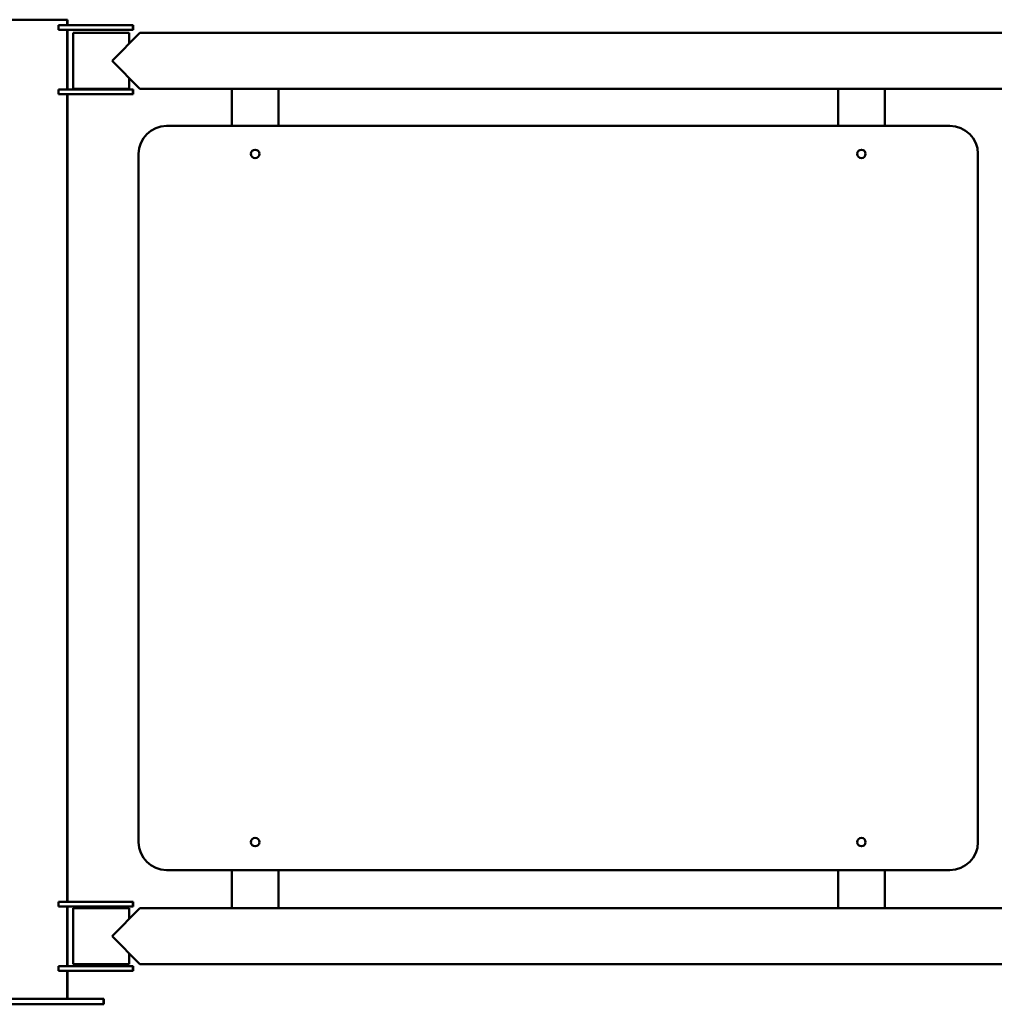
# Model space of a CAD drawing. Units: millimetres. Extents: x 4232 to 40378, y 4102 to 23238.
# Drawn here: x 21890 to 22935, y 19297 to 20353 of the extents above; entities that cross this region are included whole.
import ezdxf

# ---------------------------------------------------------------- set-up
doc = ezdxf.new("R2010")
doc.units = ezdxf.units.MM
doc.header["$LTSCALE"] = 100
doc.layers.add('Visibile (ISO)', color=7, linetype='Continuous', lineweight=50)

msp = doc.modelspace()

# ---------------------------------------------------------------- linework, layer by layer
at = {"layer": 'Visibile (ISO)'}
for p, q in [((21839.2, 20353.4), (21941.2, 20353.4)), ((21941.2, 20353.4), (21941.6, 20353.4)), ((21941.2, 20353.4), (21941.2, 20347.4)), ((21941.6, 20353.4), (21941.6, 20347.4)), ((21986.7, 20347.4), (21931.7, 20347.4)), ((21931.7, 20347.4), (21931.7, 20342.4)), ((21931.7, 20342.4), (21986.7, 20342.4)), ((21941.2, 20342.4), (21941.2, 20278.4)), ((21941.6, 20342.4), (21941.6, 20278.4)), ((21947.7, 20339.4), (22007.7, 20339.4)), ((21947.7, 20279.4), (21947.7, 20339.4)), ((21986.7, 20347.4), (22011.7, 20347.4)), ((22011.7, 20342.4), (21986.7, 20342.4)), ((21989.2, 20309.4), (22019.2, 20339.4)), ((22007.7, 20327.9), (22007.7, 20339.4)), ((22011.7, 20347.4), (22012, 20347.4)), ((22011.7, 20342.4), (22011.7, 20347.4)), ((22012, 20342.4), (22011.7, 20342.4)), ((22012, 20342.4), (22012, 20347.4)), ((24876.2, 20339.4), (22019.2, 20339.4)), ((22019.2, 20279.4), (21989.2, 20309.4)), ((22007.7, 20279.4), (22007.7, 20290.9)), ((21986.7, 20278.4), (21931.7, 20278.4)), ((21931.7, 20278.4), (21931.7, 20273.4)), ((22007.7, 20279.4), (21947.7, 20279.4)), ((21986.7, 20278.4), (22011.7, 20278.4)), ((22011.7, 20278.4), (22012, 20278.4)), ((22011.7, 20273.4), (22011.7, 20278.4)), ((22012, 20273.4), (22012, 20278.4)), ((22117.7, 20279.4), (22019.2, 20279.4)), ((22117.7, 20239.4), (22117.7, 20279.4)), ((22117.7, 20279.4), (22167.7, 20279.4)), ((22767.7, 20279.4), (22167.7, 20279.4)), ((22167.7, 20279.4), (22167.7, 20239.4)), ((22767.7, 20239.4), (22767.7, 20279.4)), ((22767.7, 20279.4), (22817.7, 20279.4)), ((22964.2, 20279.4), (22817.7, 20279.4)), ((22817.7, 20279.4), (22817.7, 20239.4)), ((21931.7, 20273.4), (21986.7, 20273.4)), ((21941.2, 20273.4), (21941.2, 19407.4)), ((21941.6, 20273.4), (21941.6, 19407.4)), ((22011.7, 20273.4), (21986.7, 20273.4)), ((22012, 20273.4), (22011.7, 20273.4)), ((22047.7, 20239.4), (22887.7, 20239.4)), ((22017.7, 19471.4), (22017.7, 20209.4)), ((22917.7, 20209.4), (22917.7, 19471.4)), ((22887.7, 19441.4), (22047.7, 19441.4)), ((22117.7, 19400.4), (22117.7, 19441.4)), ((22167.7, 19441.4), (22167.7, 19400.4)), ((22767.7, 19400.4), (22767.7, 19441.4)), ((22817.7, 19441.4), (22817.7, 19400.4)), ((21986.7, 19407.4), (21931.7, 19407.4)), ((21931.7, 19407.4), (21931.7, 19402.4)), ((21931.7, 19402.4), (21986.7, 19402.4)), ((21941.2, 19402.4), (21941.2, 19338.4)), ((21941.6, 19402.4), (21941.6, 19338.4)), ((21947.7, 19400.4), (22007.7, 19400.4)), ((21947.7, 19400.4), (21947.7, 19340.4)), ((21986.7, 19407.4), (22011.7, 19407.4)), ((22011.7, 19402.4), (21986.7, 19402.4)), ((21989.2, 19370.4), (22019.2, 19400.4)), ((22007.7, 19400.4), (22007.7, 19388.9)), ((22011.7, 19407.4), (22012, 19407.4)), ((22011.7, 19402.4), (22011.7, 19407.4)), ((22012, 19402.4), (22011.7, 19402.4)), ((22012, 19402.4), (22012, 19407.4)), ((22019.2, 19400.4), (22117.7, 19400.4)), ((22167.7, 19400.4), (22117.7, 19400.4)), ((22167.7, 19400.4), (22767.7, 19400.4)), ((22817.7, 19400.4), (22767.7, 19400.4)), ((22817.7, 19400.4), (22964.2, 19400.4)), ((22019.2, 19340.4), (21989.2, 19370.4)), ((22007.7, 19351.9), (22007.7, 19340.4)), ((21986.7, 19338.4), (21931.7, 19338.4)), ((21931.7, 19338.4), (21931.7, 19333.4)), ((22007.7, 19340.4), (21947.7, 19340.4)), ((21986.7, 19338.4), (22011.7, 19338.4)), ((22011.7, 19338.4), (22012, 19338.4)), ((22011.7, 19333.4), (22011.7, 19338.4)), ((22012, 19333.4), (22012, 19338.4)), ((22019.2, 19340.4), (24876.2, 19340.4)), ((21931.7, 19333.4), (21986.7, 19333.4)), ((21941.2, 19333.4), (21941.2, 19303.4)), ((21941.6, 19333.4), (21941.6, 19303.4)), ((22011.7, 19333.4), (21986.7, 19333.4)), ((22012, 19333.4), (22011.7, 19333.4)), ((21800.2, 19303.4), (21980.2, 19303.4)), ((21800.2, 19297.4), (21980.2, 19297.4)), ((21980.2, 19303.4), (21980.6, 19303.4)), ((21980.2, 19297.4), (21980.2, 19303.4)), ((21980.2, 19297.4), (21980.6, 19297.4)), ((21980.6, 19297.4), (21980.6, 19303.4))]:
    msp.add_line(p, q, dxfattribs=at)
for centre in [(22142.7, 20209.4), (22792.7, 20209.4), (22142.7, 19471.4), (22792.7, 19471.4)]:
    msp.add_circle(centre, 4.5, dxfattribs=at)
for centre, start, end in [((22047.7, 20209.4), 90, 180), ((22887.7, 20209.4), 0, 90), ((22047.7, 19471.4), 180, 270), ((22887.7, 19471.4), 270, 0)]:
    msp.add_arc(centre, 30, start, end, dxfattribs=at)

doc.saveas('drawing.dxf')
